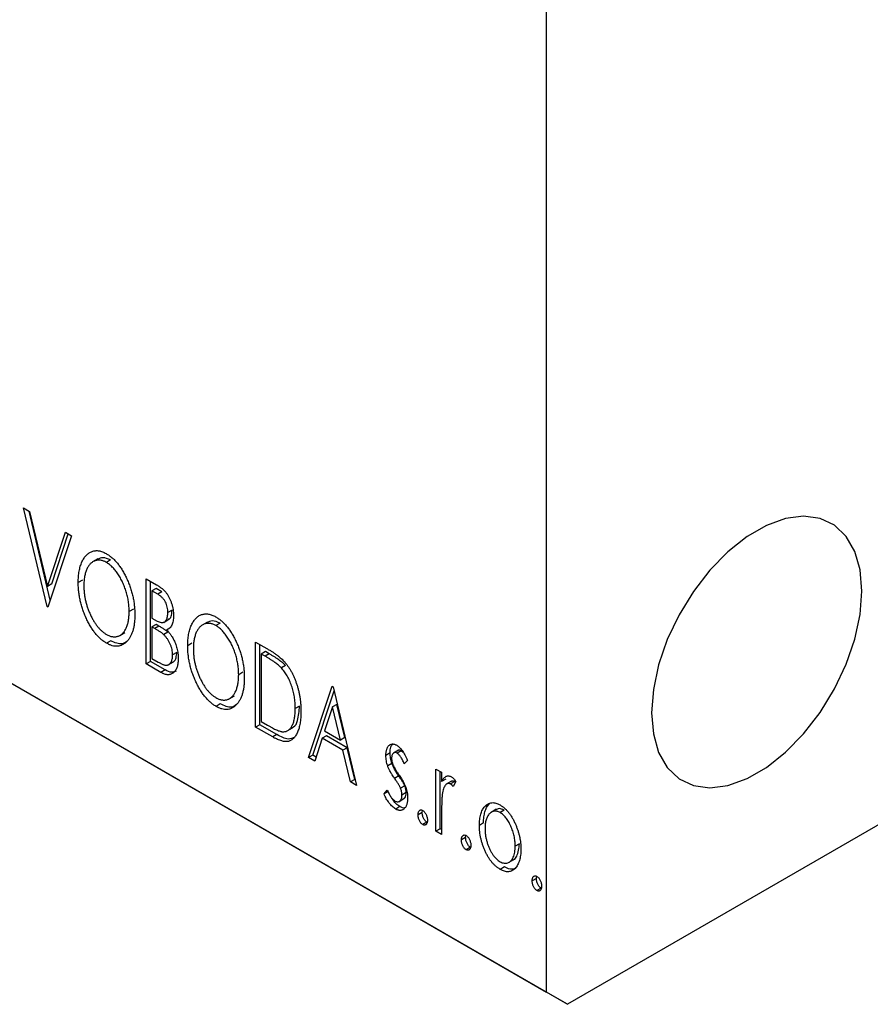
# Model space of a CAD drawing. Units: millimetres. Extents: x 15 to 459, y 5 to 292.
# Drawn here: x 102 to 131, y 37 to 70 of the extents above; entities that cross this region are included whole.
import ezdxf

# ---------------------------------------------------------------- set-up
doc = ezdxf.new("R2010")
doc.units = ezdxf.units.MM

msp = doc.modelspace()

# ---------------------------------------------------------------- linework, layer by layer
at = {"color": 7, "linetype": 'Continuous', "lineweight": 25}
for p, q in [((38.793, 84.19), (120.11, 37.258)), ((39.5, 83.781), (120.817, 36.85)), ((120.11, 37.258), (120.11, 80.54)), ((172.436, 66.641), (120.817, 36.85)), ((102.532, 53.528), (102.74, 53.408)), ((103.326, 50.212), (102.532, 53.528)), ((103.435, 50.428), (102.719, 53.42)), ((102.74, 53.408), (103.341, 50.893)), ((103.341, 50.893), (103.943, 52.714)), ((103.483, 50.974), (104.039, 52.658)), ((103.943, 52.714), (104.151, 52.594)), ((104.151, 52.594), (103.357, 50.194)), ((105.035, 51.816), (104.858, 51.714)), ((105.462, 51.78), (105.321, 51.699)), ((103.483, 50.974), (103.341, 50.893)), ((104.514, 51.106), (104.373, 51.024)), ((106.657, 51.147), (107.007, 50.945)), ((106.657, 48.289), (106.657, 51.147)), ((106.799, 48.371), (106.799, 51.066)), ((106.989, 50.826), (106.848, 50.744)), ((106.848, 50.744), (106.848, 49.828)), ((107.045, 50.63), (106.848, 50.744)), ((107.186, 50.712), (106.989, 50.826)), ((107.186, 50.712), (107.045, 50.63)), ((103.372, 50.239), (103.326, 50.212)), ((103.357, 50.194), (103.326, 50.212)), ((106.227, 50.131), (106.086, 50.049)), ((107.528, 50.094), (107.387, 50.013)), ((106.848, 49.828), (106.945, 49.772)), ((107.247, 49.685), (107.423, 49.787)), ((108.715, 49.692), (108.539, 49.59)), ((109.143, 49.656), (109.002, 49.574)), ((105.768, 49.24), (105.945, 49.342)), ((106.989, 49.617), (106.848, 49.535)), ((106.848, 49.535), (106.848, 48.472)), ((106.944, 49.479), (106.848, 49.535)), ((107.085, 49.561), (106.944, 49.479)), ((107.085, 49.561), (106.989, 49.617)), ((107.388, 49.353), (107.247, 49.271)), ((107.487, 49.515), (107.345, 49.434)), ((105.469, 49.065), (105.328, 48.983)), ((108.195, 48.981), (108.053, 48.9)), ((110.338, 49.023), (110.713, 48.807)), ((110.338, 46.165), (110.338, 49.023)), ((107.687, 48.669), (107.546, 48.588)), ((110.479, 46.246), (110.479, 48.941)), ((110.67, 48.702), (110.528, 48.62)), ((110.794, 48.63), (110.67, 48.702)), ((106.799, 48.371), (106.657, 48.289)), ((107.293, 48.085), (106.799, 48.371)), ((106.848, 48.472), (107.065, 48.347)), ((107.397, 48.253), (107.573, 48.355)), ((110.653, 48.548), (110.528, 48.62)), ((110.528, 48.62), (110.528, 46.348)), ((110.794, 48.63), (110.653, 48.548)), ((107.152, 48.003), (106.657, 48.289)), ((107.293, 48.085), (107.152, 48.003)), ((109.908, 48.007), (109.767, 47.925)), ((111.342, 48.233), (111.201, 48.152)), ((112.115, 45.139), (112.908, 47.54)), ((112.256, 45.221), (112.972, 47.387)), ((112.908, 47.54), (112.94, 47.521)), ((112.94, 47.521), (113.733, 44.205)), ((109.449, 47.116), (109.626, 47.218)), ((109.15, 46.941), (109.008, 46.859)), ((111.812, 46.871), (111.67, 46.789)), ((112.923, 46.842), (112.657, 46.035)), ((113.065, 46.923), (112.923, 46.842)), ((113.19, 45.728), (112.923, 46.842)), ((113.331, 45.81), (113.065, 46.923)), ((110.528, 46.348), (110.733, 46.23)), ((110.479, 46.246), (110.338, 46.165)), ((110.913, 45.833), (110.338, 46.165)), ((111.054, 45.915), (110.479, 46.246)), ((111.399, 46.038), (111.576, 46.14)), ((112.657, 46.035), (113.19, 45.728)), ((111.054, 45.915), (110.913, 45.833)), ((112.576, 45.789), (112.322, 45.02)), ((112.718, 45.871), (112.576, 45.789)), ((113.271, 45.388), (112.576, 45.789)), ((113.413, 45.469), (112.718, 45.871)), ((113.331, 45.81), (113.19, 45.728)), ((113.413, 45.469), (113.271, 45.388)), ((113.526, 44.325), (113.271, 45.388)), ((113.667, 44.407), (113.413, 45.469)), ((115.143, 45.391), (114.966, 45.289)), ((115.232, 45.372), (115.091, 45.291)), ((115.3, 45.315), (115.232, 45.372)), ((112.256, 45.221), (112.115, 45.139)), ((112.322, 45.02), (112.115, 45.139)), ((112.367, 45.157), (112.256, 45.221)), ((114.858, 45.297), (114.716, 45.215)), ((115.446, 45.045), (115.335, 44.93)), ((114.919, 44.94), (114.777, 44.858)), ((116.398, 44.756), (116.588, 44.646)), ((116.398, 42.667), (116.398, 44.756)), ((116.539, 42.749), (116.539, 44.674)), ((113.667, 44.407), (113.526, 44.325)), ((113.687, 44.395), (113.667, 44.407)), ((115.149, 44.522), (115.008, 44.44)), ((116.588, 44.646), (116.588, 44.339)), ((116.73, 44.42), (116.588, 44.339)), ((116.921, 44.347), (116.745, 44.245)), ((117.064, 44.336), (116.974, 44.167)), ((113.733, 44.205), (113.526, 44.325)), ((114.653, 43.921), (114.762, 44.051)), ((115.352, 44.189), (115.211, 44.108)), ((117.03, 44.335), (116.888, 44.253)), ((117.053, 44.315), (117.03, 44.335)), ((114.794, 44.002), (114.653, 43.921)), ((115.146, 43.658), (115.323, 43.76)), ((115.397, 43.964), (115.256, 43.882)), ((115.186, 43.493), (115.045, 43.412)), ((115.937, 43.298), (115.946, 43.366)), ((118.184, 43.579), (118.042, 43.498)), ((118.426, 43.402), (118.249, 43.3)), ((118.697, 43.372), (118.556, 43.291)), ((115.937, 43.298), (115.795, 43.217)), ((116.588, 43.259), (116.588, 42.557)), ((116.095, 42.969), (115.954, 42.887)), ((116.539, 42.749), (116.398, 42.667)), ((116.588, 42.721), (116.539, 42.749)), ((117.999, 42.945), (117.858, 42.863)), ((116.588, 42.557), (116.398, 42.667)), ((117.396, 42.456), (117.255, 42.374)), ((117.396, 42.456), (117.405, 42.523)), ((117.555, 42.126), (117.413, 42.045)), ((119.205, 42.247), (119.063, 42.166)), ((118.839, 41.61), (119.016, 41.712)), ((118.698, 41.467), (118.556, 41.385)), ((119.776, 41.082), (119.634, 41.001)), ((119.776, 41.082), (119.785, 41.15)), ((119.934, 40.753), (119.793, 40.671)), ((120.817, 36.85), (120.11, 37.258))]:
    msp.add_line(p, q, dxfattribs=at)
at = {"color": 7, "linetype": 'Continuous', "lineweight": 25, "flags": 128}
msp.add_lwpolyline([(130.717, 50.729), (130.657, 51.445), (130.478, 52.067), (130.187, 52.573), (129.794, 52.948), (129.312, 53.177), (128.757, 53.254), (128.149, 53.175), (127.508, 52.943), (126.855, 52.566), (126.214, 52.058), (125.605, 51.434), (125.051, 50.718), (124.569, 49.932), (124.175, 49.104), (123.885, 48.261), (123.706, 47.433), (123.646, 46.648), (123.706, 45.933), (123.885, 45.311), (124.175, 44.804), (124.569, 44.43), (125.051, 44.201), (125.605, 44.124), (126.214, 44.203), (126.855, 44.435), (127.508, 44.811), (128.149, 45.32), (128.757, 45.943), (129.312, 46.66), (129.794, 47.446), (130.187, 48.274), (130.478, 49.117), (130.657, 49.944), (130.717, 50.729)], dxfattribs=at)
at = {"color": 7, "linetype": 'Continuous', "lineweight": 25}
for points, knots in [([(104.373, 51.024), (104.373, 51.058), (104.374, 51.125), (104.38, 51.222), (104.39, 51.315), (104.404, 51.403), (104.421, 51.488), (104.443, 51.568), (104.468, 51.645), (104.498, 51.716), (104.53, 51.783), (104.567, 51.843), (104.605, 51.897), (104.646, 51.945), (104.691, 51.985), (104.738, 52.02), (104.788, 52.048), (104.841, 52.07), (104.896, 52.085), (104.952, 52.093), (105.009, 52.095), (105.068, 52.089), (105.127, 52.077), (105.188, 52.057), (105.25, 52.031), (105.292, 52.008), (105.313, 51.997)], [0, 0, 0, 0, 0.049492, 0.098251, 0.146384, 0.194002, 0.240888, 0.287551, 0.333966, 0.380168, 0.425721, 0.469857, 0.512716, 0.554193, 0.595005, 0.634988, 0.674496, 0.713541, 0.751902, 0.788852, 0.824908, 0.860424, 0.895148, 0.929882, 0.964948, 1, 1, 1, 1]), ([(105.313, 51.997), (105.346, 51.976), (105.412, 51.935), (105.51, 51.858), (105.602, 51.77), (105.692, 51.672), (105.776, 51.561), (105.856, 51.44), (105.931, 51.307), (106.002, 51.165), (106.066, 51.017), (106.123, 50.866), (106.17, 50.715), (106.209, 50.561), (106.24, 50.407), (106.261, 50.251), (106.274, 50.094), (106.276, 49.991), (106.276, 49.939)], [0, 0, 0, 0, 0.056131, 0.110545, 0.164491, 0.218586, 0.273798, 0.330703, 0.390429, 0.453626, 0.518469, 0.583082, 0.648579, 0.714923, 0.783008, 0.852756, 0.925156, 1, 1, 1, 1]), ([(105.321, 51.699), (105.305, 51.708), (105.271, 51.726), (105.222, 51.746), (105.174, 51.761), (105.126, 51.771), (105.079, 51.774), (105.032, 51.774), (104.986, 51.766), (104.942, 51.754), (104.898, 51.737), (104.857, 51.714), (104.819, 51.686), (104.782, 51.654), (104.749, 51.617), (104.717, 51.574), (104.689, 51.527), (104.654, 51.457), (104.617, 51.358), (104.586, 51.225), (104.567, 51.077), (104.564, 50.97), (104.563, 50.915)], [0, 0, 0, 0, 0.03454, 0.069048, 0.103375, 0.138192, 0.173903, 0.210488, 0.248023, 0.287023, 0.326706, 0.366485, 0.406812, 0.447616, 0.489067, 0.531328, 0.574858, 0.619502, 0.710322, 0.803659, 0.899813, 1, 1, 1, 1]), ([(105.462, 51.78), (105.372, 51.818), (105.203, 51.888), (105.079, 51.827), (105.02, 51.799)], [0, 0, 0, 0, 0.533707, 1, 1, 1, 1]), ([(106.086, 50.049), (106.086, 50.077), (106.085, 50.132), (106.08, 50.217), (106.073, 50.3), (106.062, 50.384), (106.047, 50.467), (106.03, 50.55), (106.01, 50.633), (105.987, 50.715), (105.96, 50.797), (105.932, 50.877), (105.9, 50.954), (105.867, 51.03), (105.83, 51.104), (105.791, 51.176), (105.75, 51.246), (105.706, 51.313), (105.661, 51.377), (105.614, 51.438), (105.567, 51.493), (105.519, 51.544), (105.471, 51.59), (105.421, 51.631), (105.372, 51.668), (105.338, 51.688), (105.321, 51.699)], [0, 0, 0, 0, 0.050197, 0.099466, 0.147511, 0.194852, 0.24129, 0.286885, 0.332088, 0.377015, 0.421156, 0.464197, 0.506282, 0.547566, 0.588214, 0.628632, 0.668531, 0.708592, 0.747983, 0.785918, 0.822915, 0.859045, 0.89462, 0.929721, 0.96467, 1, 1, 1, 1]), ([(105.328, 48.983), (105.295, 49.003), (105.23, 49.043), (105.134, 49.12), (105.043, 49.206), (104.955, 49.305), (104.872, 49.415), (104.793, 49.537), (104.718, 49.669), (104.647, 49.811), (104.583, 49.959), (104.527, 50.11), (104.479, 50.261), (104.441, 50.413), (104.409, 50.566), (104.389, 50.718), (104.375, 50.872), (104.374, 50.973), (104.373, 51.024)], [0, 0, 0, 0, 0.055606, 0.109544, 0.163174, 0.217197, 0.272517, 0.329979, 0.390531, 0.454216, 0.519739, 0.585029, 0.650959, 0.71738, 0.785169, 0.85455, 0.926043, 1, 1, 1, 1]), ([(104.563, 50.915), (104.564, 50.874), (104.565, 50.792), (104.576, 50.667), (104.593, 50.543), (104.617, 50.42), (104.648, 50.298), (104.687, 50.176), (104.732, 50.055), (104.784, 49.937), (104.84, 49.824), (104.9, 49.718), (104.963, 49.622), (105.029, 49.535), (105.097, 49.456), (105.17, 49.388), (105.244, 49.327), (105.295, 49.296), (105.321, 49.28)], [0, 0, 0, 0, 0.075364, 0.147921, 0.218039, 0.286465, 0.353628, 0.419663, 0.485069, 0.550645, 0.614366, 0.674536, 0.731509, 0.786259, 0.839755, 0.892579, 0.945856, 1, 1, 1, 1]), ([(107.007, 50.945), (107.024, 50.935), (107.058, 50.916), (107.106, 50.884), (107.151, 50.851), (107.194, 50.818), (107.233, 50.784), (107.269, 50.749), (107.302, 50.714), (107.342, 50.664), (107.387, 50.598), (107.437, 50.513), (107.478, 50.419), (107.513, 50.32), (107.542, 50.217), (107.563, 50.113), (107.575, 50.009), (107.577, 49.942), (107.577, 49.908)], [0, 0, 0, 0, 0.053906, 0.104305, 0.151807, 0.19714, 0.238869, 0.278692, 0.316527, 0.352266, 0.422227, 0.494054, 0.569963, 0.650628, 0.734938, 0.820163, 0.908697, 1, 1, 1, 1]), ([(107.387, 50.013), (107.386, 50.044), (107.385, 50.104), (107.369, 50.197), (107.343, 50.285), (107.313, 50.355), (107.284, 50.407), (107.258, 50.445), (107.23, 50.48), (107.199, 50.514), (107.165, 50.546), (107.127, 50.577), (107.087, 50.605), (107.059, 50.622), (107.045, 50.63)], [0, 0, 0, 0, 0.140797, 0.268575, 0.386016, 0.497893, 0.553112, 0.609337, 0.665722, 0.725527, 0.787264, 0.853788, 0.924485, 1, 1, 1, 1]), ([(105.321, 49.28), (105.338, 49.27), (105.373, 49.251), (105.424, 49.23), (105.474, 49.213), (105.523, 49.203), (105.571, 49.198), (105.618, 49.197), (105.664, 49.204), (105.709, 49.215), (105.752, 49.232), (105.793, 49.253), (105.831, 49.281), (105.868, 49.312), (105.901, 49.35), (105.932, 49.392), (105.96, 49.44), (105.996, 49.509), (106.032, 49.608), (106.064, 49.74), (106.082, 49.888), (106.085, 49.995), (106.086, 50.049)], [0, 0, 0, 0, 0.036214, 0.071652, 0.107277, 0.142702, 0.178733, 0.215262, 0.252561, 0.291103, 0.330244, 0.369735, 0.409519, 0.449995, 0.490909, 0.533111, 0.576115, 0.620697, 0.711715, 0.804666, 0.900297, 1, 1, 1, 1]), ([(106.945, 49.772), (106.972, 49.757), (107.024, 49.728), (107.096, 49.696), (107.155, 49.679), (107.205, 49.675), (107.246, 49.684), (107.282, 49.705), (107.313, 49.734), (107.339, 49.775), (107.36, 49.824), (107.375, 49.88), (107.385, 49.943), (107.386, 49.989), (107.387, 50.013)], [0, 0, 0, 0, 0.116889, 0.218398, 0.304414, 0.37771, 0.445617, 0.515359, 0.588246, 0.665563, 0.746226, 0.828862, 0.912464, 1, 1, 1, 1]), ([(107.398, 49.794), (107.413, 49.796), (107.473, 49.804), (107.514, 49.927), (107.524, 50.038), (107.528, 50.094)], [0, 0, 0, 0, 0.146581, 0.57292, 1, 1, 1, 1]), ([(108.053, 48.9), (108.054, 48.934), (108.054, 49.001), (108.061, 49.097), (108.07, 49.19), (108.084, 49.279), (108.101, 49.364), (108.124, 49.444), (108.148, 49.521), (108.179, 49.592), (108.211, 49.659), (108.247, 49.718), (108.286, 49.772), (108.327, 49.82), (108.372, 49.861), (108.419, 49.896), (108.469, 49.924), (108.522, 49.945), (108.576, 49.961), (108.633, 49.968), (108.69, 49.97), (108.749, 49.964), (108.808, 49.952), (108.869, 49.932), (108.931, 49.907), (108.972, 49.884), (108.993, 49.872)], [0, 0, 0, 0, 0.049492, 0.098251, 0.146384, 0.194002, 0.240888, 0.287551, 0.333966, 0.380168, 0.425721, 0.469857, 0.512716, 0.554193, 0.595005, 0.634988, 0.674496, 0.713541, 0.751902, 0.788852, 0.824908, 0.860424, 0.895148, 0.929882, 0.964948, 1, 1, 1, 1]), ([(106.276, 49.939), (106.276, 49.888), (106.274, 49.788), (106.261, 49.647), (106.24, 49.517), (106.209, 49.397), (106.17, 49.29), (106.123, 49.192), (106.067, 49.105), (106.002, 49.031), (105.932, 48.97), (105.857, 48.923), (105.779, 48.892), (105.696, 48.878), (105.609, 48.879), (105.519, 48.898), (105.424, 48.931), (105.36, 48.966), (105.328, 48.983)], [0, 0, 0, 0, 0.0748233, 0.1471867, 0.2171589, 0.285461, 0.3525416, 0.4183948, 0.4839564, 0.5494938, 0.6131851, 0.6731484, 0.7303836, 0.7852873, 0.8390007, 0.8919241, 0.9454104, 1, 1, 1, 1]), ([(107.577, 49.908), (107.577, 49.877), (107.576, 49.815), (107.564, 49.732), (107.546, 49.656), (107.52, 49.59), (107.487, 49.533), (107.447, 49.488), (107.4, 49.454), (107.364, 49.44), (107.345, 49.434)], [0, 0, 0, 0, 0.137208, 0.269039, 0.397397, 0.523035, 0.644905, 0.764502, 0.881589, 1, 1, 1, 1]), ([(109.002, 49.574), (108.985, 49.584), (108.952, 49.602), (108.903, 49.622), (108.854, 49.637), (108.807, 49.647), (108.76, 49.65), (108.713, 49.649), (108.667, 49.642), (108.622, 49.63), (108.579, 49.613), (108.538, 49.59), (108.499, 49.562), (108.463, 49.53), (108.429, 49.492), (108.398, 49.45), (108.369, 49.402), (108.334, 49.332), (108.297, 49.234), (108.267, 49.101), (108.247, 48.953), (108.245, 48.846), (108.244, 48.791)], [0, 0, 0, 0, 0.03454, 0.069048, 0.103375, 0.138192, 0.173903, 0.210488, 0.248023, 0.287023, 0.326706, 0.366485, 0.406812, 0.447616, 0.489067, 0.531328, 0.574858, 0.619502, 0.710322, 0.803659, 0.899813, 1, 1, 1, 1]), ([(109.143, 49.656), (109.053, 49.694), (108.884, 49.764), (108.759, 49.703), (108.701, 49.675)], [0, 0, 0, 0, 0.533707, 1, 1, 1, 1]), ([(108.993, 49.872), (109.027, 49.852), (109.093, 49.811), (109.19, 49.734), (109.283, 49.646), (109.372, 49.547), (109.456, 49.437), (109.536, 49.315), (109.612, 49.183), (109.682, 49.041), (109.747, 48.893), (109.803, 48.742), (109.851, 48.59), (109.89, 48.437), (109.92, 48.283), (109.941, 48.127), (109.954, 47.97), (109.956, 47.867), (109.957, 47.815)], [0, 0, 0, 0, 0.0561311, 0.1105447, 0.1644907, 0.2185862, 0.2737983, 0.3307026, 0.3904289, 0.4536263, 0.5184695, 0.583082, 0.6485794, 0.7149233, 0.7830084, 0.8527563, 0.9251557, 1, 1, 1, 1]), ([(107.247, 49.271), (107.239, 49.278), (107.222, 49.294), (107.194, 49.317), (107.162, 49.341), (107.126, 49.366), (107.086, 49.393), (107.042, 49.42), (106.994, 49.45), (106.961, 49.469), (106.944, 49.479)], [0, 0, 0, 0, 0.081178, 0.174161, 0.279329, 0.398558, 0.528939, 0.673581, 0.829519, 1, 1, 1, 1]), ([(107.388, 49.353), (107.38, 49.36), (107.363, 49.376), (107.335, 49.398), (107.303, 49.423), (107.267, 49.447), (107.227, 49.475), (107.184, 49.502), (107.136, 49.532), (107.102, 49.551), (107.085, 49.561)], [0, 0, 0, 0, 0.081178, 0.174161, 0.279329, 0.398558, 0.528939, 0.673581, 0.829519, 1, 1, 1, 1]), ([(107.345, 49.434), (107.369, 49.408), (107.413, 49.358), (107.473, 49.281), (107.526, 49.205), (107.57, 49.129), (107.607, 49.053), (107.641, 48.976), (107.669, 48.895), (107.693, 48.812), (107.712, 48.729), (107.726, 48.644), (107.734, 48.56), (107.735, 48.505), (107.736, 48.478)], [0, 0, 0, 0, 0.096823, 0.185569, 0.268164, 0.344708, 0.419463, 0.494956, 0.573874, 0.654742, 0.738468, 0.822898, 0.910446, 1, 1, 1, 1]), ([(109.767, 47.925), (109.766, 47.953), (109.766, 48.008), (109.761, 48.092), (109.753, 48.176), (109.743, 48.259), (109.728, 48.343), (109.711, 48.426), (109.69, 48.509), (109.667, 48.591), (109.641, 48.673), (109.612, 48.752), (109.581, 48.83), (109.547, 48.906), (109.511, 48.98), (109.472, 49.051), (109.43, 49.121), (109.386, 49.189), (109.341, 49.253), (109.295, 49.313), (109.248, 49.369), (109.2, 49.42), (109.151, 49.466), (109.102, 49.507), (109.052, 49.544), (109.019, 49.564), (109.002, 49.574)], [0, 0, 0, 0, 0.050197, 0.099466, 0.147511, 0.194852, 0.24129, 0.286885, 0.332088, 0.377015, 0.421156, 0.464197, 0.506282, 0.547566, 0.588214, 0.628632, 0.668531, 0.708592, 0.747983, 0.785918, 0.822915, 0.859045, 0.89462, 0.929721, 0.96467, 1, 1, 1, 1]), ([(106.009, 49.044), (105.957, 49.008), (105.816, 48.912), (105.603, 49.005), (105.469, 49.065)], [0, 0, 0, 0, 0.366411, 1, 1, 1, 1]), ([(107.546, 48.588), (107.545, 48.618), (107.543, 48.677), (107.528, 48.771), (107.502, 48.864), (107.467, 48.955), (107.424, 49.044), (107.372, 49.128), (107.313, 49.205), (107.269, 49.249), (107.247, 49.271)], [0, 0, 0, 0, 0.135342, 0.264389, 0.389334, 0.513373, 0.636014, 0.755586, 0.87572, 1, 1, 1, 1]), ([(107.549, 48.361), (107.562, 48.362), (107.623, 48.37), (107.67, 48.492), (107.681, 48.61), (107.687, 48.669)], [0, 0, 0, 0, 0.12284, 0.561294, 1, 1, 1, 1]), ([(109.008, 46.859), (108.975, 46.879), (108.91, 46.919), (108.815, 46.996), (108.724, 47.082), (108.636, 47.181), (108.553, 47.291), (108.474, 47.412), (108.398, 47.545), (108.328, 47.687), (108.264, 47.835), (108.207, 47.985), (108.16, 48.137), (108.121, 48.289), (108.09, 48.441), (108.069, 48.594), (108.056, 48.748), (108.054, 48.849), (108.053, 48.9)], [0, 0, 0, 0, 0.055606, 0.109544, 0.163174, 0.217197, 0.272517, 0.329979, 0.390531, 0.454216, 0.519739, 0.585029, 0.650959, 0.71738, 0.785169, 0.85455, 0.926043, 1, 1, 1, 1]), ([(108.244, 48.791), (108.244, 48.749), (108.246, 48.668), (108.256, 48.543), (108.273, 48.419), (108.298, 48.296), (108.329, 48.173), (108.367, 48.052), (108.413, 47.931), (108.464, 47.813), (108.521, 47.699), (108.581, 47.594), (108.643, 47.497), (108.709, 47.41), (108.778, 47.332), (108.85, 47.263), (108.925, 47.203), (108.976, 47.171), (109.002, 47.156)], [0, 0, 0, 0, 0.075364, 0.147921, 0.218039, 0.286465, 0.353628, 0.419663, 0.485069, 0.550645, 0.614366, 0.674536, 0.731509, 0.786259, 0.839755, 0.892579, 0.945856, 1, 1, 1, 1]), ([(110.713, 48.807), (110.745, 48.787), (110.808, 48.75), (110.899, 48.693), (110.983, 48.637), (111.061, 48.581), (111.131, 48.527), (111.194, 48.472), (111.251, 48.419), (111.285, 48.381), (111.302, 48.364)], [0, 0, 0, 0, 0.163606, 0.314944, 0.455873, 0.584995, 0.70412, 0.812127, 0.91115, 1, 1, 1, 1]), ([(107.065, 48.347), (107.081, 48.338), (107.111, 48.321), (107.154, 48.298), (107.194, 48.28), (107.231, 48.266), (107.265, 48.254), (107.295, 48.246), (107.323, 48.242), (107.355, 48.242), (107.391, 48.25), (107.43, 48.271), (107.464, 48.303), (107.492, 48.345), (107.516, 48.395), (107.534, 48.452), (107.543, 48.517), (107.545, 48.564), (107.546, 48.588)], [0, 0, 0, 0, 0.061868, 0.119176, 0.172734, 0.222064, 0.267747, 0.310229, 0.348968, 0.384281, 0.452908, 0.52318, 0.596359, 0.674467, 0.755253, 0.835612, 0.916962, 1, 1, 1, 1]), ([(107.736, 48.478), (107.735, 48.45), (107.735, 48.396), (107.727, 48.32), (107.715, 48.25), (107.697, 48.186), (107.675, 48.129), (107.648, 48.077), (107.615, 48.031), (107.578, 47.992), (107.537, 47.961), (107.492, 47.939), (107.444, 47.926), (107.392, 47.922), (107.337, 47.928), (107.278, 47.944), (107.216, 47.968), (107.174, 47.991), (107.152, 48.003)], [0, 0, 0, 0, 0.070816, 0.13907, 0.205148, 0.269475, 0.332965, 0.396075, 0.458429, 0.521375, 0.582893, 0.642927, 0.700913, 0.758215, 0.816277, 0.875544, 0.93643, 1, 1, 1, 1]), ([(111.201, 48.152), (111.186, 48.167), (111.154, 48.199), (111.102, 48.244), (111.044, 48.292), (110.979, 48.341), (110.907, 48.391), (110.828, 48.442), (110.743, 48.496), (110.684, 48.53), (110.653, 48.548)], [0, 0, 0, 0, 0.086446, 0.182631, 0.289294, 0.408523, 0.538706, 0.68015, 0.833883, 1, 1, 1, 1]), ([(111.342, 48.233), (111.327, 48.248), (111.296, 48.281), (111.244, 48.326), (111.185, 48.374), (111.12, 48.422), (111.048, 48.472), (110.97, 48.524), (110.884, 48.577), (110.825, 48.612), (110.794, 48.63)], [0, 0, 0, 0, 0.086446, 0.182631, 0.289294, 0.408523, 0.538706, 0.68015, 0.833883, 1, 1, 1, 1]), ([(111.302, 48.364), (111.323, 48.339), (111.366, 48.288), (111.427, 48.207), (111.483, 48.12), (111.537, 48.03), (111.586, 47.934), (111.633, 47.834), (111.675, 47.729), (111.714, 47.62), (111.748, 47.509), (111.779, 47.395), (111.804, 47.279), (111.825, 47.162), (111.841, 47.043), (111.852, 46.923), (111.859, 46.8), (111.86, 46.72), (111.861, 46.679)], [0, 0, 0, 0, 0.052745, 0.105542, 0.158585, 0.212383, 0.267874, 0.324627, 0.383865, 0.44514, 0.508436, 0.572875, 0.638941, 0.706634, 0.776517, 0.848742, 0.923184, 1, 1, 1, 1]), ([(107.667, 48.047), (107.618, 48.026), (107.512, 47.978), (107.37, 48.048), (107.293, 48.085)], [0, 0, 0, 0, 0.459674, 1, 1, 1, 1]), ([(111.67, 46.789), (111.67, 46.823), (111.669, 46.889), (111.663, 46.989), (111.654, 47.087), (111.641, 47.183), (111.623, 47.279), (111.601, 47.373), (111.577, 47.465), (111.547, 47.556), (111.515, 47.643), (111.48, 47.728), (111.441, 47.808), (111.399, 47.885), (111.354, 47.958), (111.306, 48.027), (111.255, 48.092), (111.219, 48.132), (111.201, 48.152)], [0, 0, 0, 0, 0.077639, 0.152342, 0.224247, 0.29403, 0.362018, 0.427824, 0.492092, 0.555008, 0.61614, 0.674582, 0.731183, 0.786438, 0.840142, 0.893722, 0.946435, 1, 1, 1, 1]), ([(109.002, 47.156), (109.019, 47.146), (109.053, 47.127), (109.104, 47.105), (109.154, 47.089), (109.203, 47.079), (109.251, 47.073), (109.299, 47.073), (109.344, 47.08), (109.39, 47.09), (109.432, 47.108), (109.474, 47.129), (109.512, 47.157), (109.548, 47.188), (109.581, 47.226), (109.613, 47.267), (109.641, 47.315), (109.676, 47.385), (109.712, 47.484), (109.744, 47.616), (109.763, 47.764), (109.765, 47.871), (109.767, 47.925)], [0, 0, 0, 0, 0.036214, 0.071652, 0.107277, 0.142702, 0.178733, 0.215262, 0.252561, 0.291103, 0.330244, 0.369735, 0.409519, 0.449995, 0.490909, 0.533111, 0.576115, 0.620697, 0.711715, 0.804666, 0.900297, 1, 1, 1, 1]), ([(109.957, 47.815), (109.956, 47.764), (109.954, 47.664), (109.941, 47.523), (109.92, 47.393), (109.89, 47.273), (109.851, 47.165), (109.803, 47.067), (109.747, 46.981), (109.683, 46.907), (109.613, 46.845), (109.538, 46.799), (109.46, 46.768), (109.377, 46.754), (109.29, 46.755), (109.199, 46.774), (109.105, 46.807), (109.041, 46.841), (109.008, 46.859)], [0, 0, 0, 0, 0.074823, 0.147187, 0.217159, 0.285461, 0.352542, 0.418395, 0.483956, 0.549494, 0.613185, 0.673148, 0.730384, 0.785287, 0.839001, 0.891924, 0.94541, 1, 1, 1, 1]), ([(109.69, 46.919), (109.638, 46.884), (109.496, 46.788), (109.284, 46.881), (109.15, 46.941)], [0, 0, 0, 0, 0.366411, 1, 1, 1, 1]), ([(111.861, 46.679), (111.86, 46.644), (111.86, 46.575), (111.854, 46.475), (111.845, 46.381), (111.832, 46.292), (111.815, 46.209), (111.796, 46.13), (111.772, 46.058), (111.744, 45.991), (111.714, 45.929), (111.681, 45.875), (111.646, 45.827), (111.609, 45.785), (111.57, 45.749), (111.529, 45.721), (111.485, 45.699), (111.439, 45.684), (111.389, 45.675), (111.335, 45.675), (111.276, 45.683), (111.212, 45.698), (111.144, 45.72), (111.071, 45.75), (110.994, 45.787), (110.94, 45.817), (110.913, 45.833)], [0, 0, 0, 0, 0.052613, 0.103603, 0.153057, 0.201393, 0.248457, 0.294522, 0.339573, 0.383768, 0.426667, 0.467614, 0.507258, 0.544717, 0.581175, 0.616387, 0.650586, 0.683979, 0.717497, 0.75221, 0.78822, 0.826183, 0.866059, 0.908279, 0.952788, 1, 1, 1, 1]), ([(111.242, 46.009), (111.258, 46.009), (111.291, 46.008), (111.337, 46.015), (111.38, 46.029), (111.422, 46.049), (111.459, 46.077), (111.494, 46.111), (111.527, 46.151), (111.557, 46.199), (111.583, 46.253), (111.607, 46.312), (111.627, 46.377), (111.642, 46.449), (111.655, 46.525), (111.664, 46.608), (111.669, 46.696), (111.67, 46.758), (111.67, 46.789)], [0, 0, 0, 0, 0.052275, 0.1043531, 0.1568199, 0.2099431, 0.2644756, 0.3208283, 0.3789539, 0.4397451, 0.5027036, 0.5670472, 0.6330382, 0.7012745, 0.7722055, 0.8454046, 0.9211024, 1, 1, 1, 1]), ([(111.549, 46.147), (111.57, 46.153), (111.67, 46.18), (111.779, 46.431), (111.799, 46.704), (111.812, 46.871)], [0, 0, 0, 0, 0.093737, 0.446165, 1, 1, 1, 1]), ([(110.733, 46.23), (110.762, 46.213), (110.819, 46.181), (110.9, 46.137), (110.974, 46.1), (111.041, 46.069), (111.102, 46.045), (111.155, 46.026), (111.201, 46.013), (111.229, 46.01), (111.242, 46.009)], [0, 0, 0, 0, 0.171063, 0.3287671, 0.4722733, 0.6036555, 0.7212121, 0.8259972, 0.918794, 1, 1, 1, 1]), ([(111.656, 45.829), (111.585, 45.794), (111.418, 45.713), (111.187, 45.841), (111.054, 45.915)], [0, 0, 0, 0, 0.423928, 1, 1, 1, 1]), ([(114.716, 45.215), (114.717, 45.234), (114.717, 45.272), (114.722, 45.324), (114.73, 45.372), (114.741, 45.416), (114.756, 45.456), (114.773, 45.491), (114.794, 45.522), (114.818, 45.548), (114.845, 45.569), (114.873, 45.585), (114.903, 45.595), (114.935, 45.599), (114.969, 45.597), (115.004, 45.588), (115.041, 45.575), (115.066, 45.561), (115.079, 45.554)], [0, 0, 0, 0, 0.075326, 0.147279, 0.216892, 0.284697, 0.350239, 0.414653, 0.478733, 0.542431, 0.604855, 0.663903, 0.72072, 0.776591, 0.831316, 0.886511, 0.942521, 1, 1, 1, 1]), ([(114.858, 45.297), (114.86, 45.368), (114.864, 45.491), (114.92, 45.565), (114.944, 45.596)], [0, 0, 0, 0, 0.582935, 1, 1, 1, 1]), ([(115.079, 45.554), (115.094, 45.544), (115.125, 45.524), (115.171, 45.483), (115.218, 45.433), (115.264, 45.373), (115.31, 45.304), (115.356, 45.226), (115.402, 45.139), (115.431, 45.077), (115.446, 45.045)], [0, 0, 0, 0, 0.09846, 0.199834, 0.308198, 0.423589, 0.549645, 0.686891, 0.83644, 1, 1, 1, 1]), ([(115.232, 45.372), (115.199, 45.386), (115.157, 45.404), (115.133, 45.381), (115.128, 45.376)], [0, 0, 0, 0, 0.7891524, 1, 1, 1, 1]), ([(114.777, 44.858), (114.768, 44.888), (114.748, 44.947), (114.731, 45.037), (114.719, 45.127), (114.717, 45.185), (114.716, 45.215)], [0, 0, 0, 0, 0.237852, 0.482888, 0.73422, 1, 1, 1, 1]), ([(114.919, 44.94), (114.909, 44.969), (114.89, 45.029), (114.872, 45.118), (114.86, 45.209), (114.859, 45.267), (114.858, 45.297)], [0, 0, 0, 0, 0.237852, 0.482888, 0.73422, 1, 1, 1, 1]), ([(115.091, 45.291), (115.078, 45.297), (115.054, 45.309), (115.019, 45.312), (114.987, 45.303), (114.96, 45.281), (114.936, 45.252), (114.919, 45.214), (114.909, 45.168), (114.907, 45.133), (114.907, 45.116)], [0, 0, 0, 0, 0.109864, 0.218244, 0.333209, 0.460621, 0.594346, 0.725173, 0.859611, 1, 1, 1, 1]), ([(114.907, 45.116), (114.907, 45.099), (114.909, 45.065), (114.917, 45.012), (114.932, 44.956), (114.945, 44.919), (114.952, 44.9)], [0, 0, 0, 0, 0.248189, 0.492101, 0.742501, 1, 1, 1, 1]), ([(115.335, 44.93), (115.324, 44.953), (115.305, 44.997), (115.274, 45.06), (115.243, 45.116), (115.213, 45.165), (115.182, 45.207), (115.152, 45.242), (115.121, 45.271), (115.101, 45.284), (115.091, 45.291)], [0, 0, 0, 0, 0.169481, 0.323195, 0.462894, 0.589734, 0.703989, 0.808859, 0.906976, 1, 1, 1, 1]), ([(115.008, 44.44), (114.982, 44.479), (114.932, 44.552), (114.867, 44.661), (114.814, 44.762), (114.789, 44.827), (114.777, 44.858)], [0, 0, 0, 0, 0.293061, 0.555606, 0.790276, 1, 1, 1, 1]), ([(115.149, 44.522), (115.123, 44.56), (115.073, 44.634), (115.008, 44.743), (114.956, 44.844), (114.931, 44.909), (114.919, 44.94)], [0, 0, 0, 0, 0.293061, 0.555606, 0.790276, 1, 1, 1, 1]), ([(114.952, 44.9), (114.962, 44.878), (114.982, 44.83), (115.025, 44.755), (115.079, 44.668), (115.12, 44.607), (115.143, 44.575)], [0, 0, 0, 0, 0.187339, 0.416463, 0.685038, 1, 1, 1, 1]), ([(115.211, 44.108), (115.206, 44.117), (115.197, 44.138), (115.181, 44.171), (115.161, 44.208), (115.137, 44.248), (115.11, 44.291), (115.079, 44.338), (115.045, 44.388), (115.02, 44.422), (115.008, 44.44)], [0, 0, 0, 0, 0.082421, 0.176633, 0.284291, 0.402014, 0.532688, 0.675266, 0.831012, 1, 1, 1, 1]), ([(115.143, 44.575), (115.17, 44.534), (115.223, 44.458), (115.29, 44.345), (115.345, 44.241), (115.371, 44.174), (115.384, 44.142)], [0, 0, 0, 0, 0.296092, 0.559535, 0.792927, 1, 1, 1, 1]), ([(115.352, 44.189), (115.348, 44.199), (115.339, 44.22), (115.322, 44.253), (115.302, 44.29), (115.279, 44.33), (115.251, 44.373), (115.22, 44.419), (115.186, 44.469), (115.162, 44.504), (115.149, 44.522)], [0, 0, 0, 0, 0.082421, 0.176633, 0.284291, 0.402014, 0.532688, 0.675266, 0.831012, 1, 1, 1, 1]), ([(116.588, 44.339), (116.601, 44.36), (116.624, 44.4), (116.662, 44.451), (116.703, 44.487), (116.744, 44.512), (116.787, 44.523), (116.83, 44.524), (116.874, 44.514), (116.905, 44.499), (116.92, 44.492)], [0, 0, 0, 0, 0.176097, 0.332515, 0.470826, 0.593232, 0.704284, 0.807672, 0.904528, 1, 1, 1, 1]), ([(117.03, 44.335), (116.998, 44.346), (116.949, 44.363), (116.917, 44.34), (116.906, 44.332)], [0, 0, 0, 0, 0.657171, 1, 1, 1, 1]), ([(116.92, 44.492), (116.931, 44.484), (116.955, 44.468), (116.991, 44.433), (117.028, 44.389), (117.052, 44.355), (117.064, 44.336)], [0, 0, 0, 0, 0.21484, 0.448616, 0.707332, 1, 1, 1, 1]), ([(114.762, 44.051), (114.772, 44.028), (114.791, 43.983), (114.823, 43.921), (114.855, 43.864), (114.888, 43.814), (114.92, 43.77), (114.954, 43.733), (114.989, 43.703), (115.012, 43.688), (115.023, 43.68)], [0, 0, 0, 0, 0.160812, 0.309275, 0.444551, 0.57003, 0.685142, 0.79316, 0.898087, 1, 1, 1, 1]), ([(115.256, 43.882), (115.255, 43.901), (115.254, 43.937), (115.245, 43.994), (115.232, 44.051), (115.218, 44.089), (115.211, 44.108)], [0, 0, 0, 0, 0.2616, 0.513312, 0.756648, 1, 1, 1, 1]), ([(115.397, 43.964), (115.397, 43.982), (115.395, 44.019), (115.387, 44.076), (115.373, 44.133), (115.359, 44.17), (115.352, 44.189)], [0, 0, 0, 0, 0.2616, 0.513312, 0.756648, 1, 1, 1, 1]), ([(115.384, 44.142), (115.393, 44.112), (115.413, 44.052), (115.432, 43.962), (115.444, 43.871), (115.445, 43.813), (115.446, 43.783)], [0, 0, 0, 0, 0.240551, 0.485363, 0.737196, 1, 1, 1, 1]), ([(116.888, 44.253), (116.875, 44.259), (116.847, 44.273), (116.806, 44.273), (116.767, 44.26), (116.73, 44.233), (116.694, 44.19), (116.664, 44.129), (116.637, 44.052), (116.625, 43.991), (116.618, 43.959)], [0, 0, 0, 0, 0.080053, 0.164928, 0.261135, 0.371881, 0.499057, 0.644292, 0.811237, 1, 1, 1, 1]), ([(116.974, 44.167), (116.966, 44.177), (116.95, 44.196), (116.928, 44.221), (116.908, 44.24), (116.894, 44.249), (116.888, 44.253)], [0, 0, 0, 0, 0.303369, 0.570309, 0.799949, 1, 1, 1, 1]), ([(115.045, 43.412), (115.026, 43.423), (114.988, 43.447), (114.932, 43.494), (114.877, 43.55), (114.824, 43.613), (114.775, 43.683), (114.729, 43.758), (114.688, 43.838), (114.665, 43.893), (114.653, 43.921)], [0, 0, 0, 0, 0.117335, 0.235158, 0.354727, 0.479202, 0.605719, 0.734322, 0.864733, 1, 1, 1, 1]), ([(115.186, 43.493), (115.141, 43.525), (115.052, 43.589), (114.953, 43.7), (114.915, 43.774), (114.906, 43.792)], [0, 0, 0, 0, 0.4308707, 0.8622241, 1, 1, 1, 1]), ([(115.023, 43.68), (115.039, 43.673), (115.07, 43.657), (115.114, 43.652), (115.155, 43.66), (115.189, 43.684), (115.219, 43.719), (115.24, 43.764), (115.253, 43.819), (115.255, 43.861), (115.256, 43.882)], [0, 0, 0, 0, 0.1139, 0.225884, 0.341049, 0.467919, 0.5991, 0.730104, 0.861175, 1, 1, 1, 1]), ([(115.446, 43.783), (115.446, 43.763), (115.445, 43.723), (115.44, 43.666), (115.43, 43.614), (115.418, 43.566), (115.402, 43.524), (115.383, 43.484), (115.358, 43.451), (115.332, 43.421), (115.302, 43.397), (115.271, 43.379), (115.238, 43.369), (115.203, 43.364), (115.166, 43.365), (115.127, 43.374), (115.086, 43.389), (115.059, 43.404), (115.045, 43.412)], [0, 0, 0, 0, 0.073186, 0.143938, 0.212868, 0.279391, 0.345579, 0.410142, 0.475071, 0.539872, 0.60334, 0.663197, 0.72063, 0.776262, 0.83141, 0.886675, 0.94234, 1, 1, 1, 1]), ([(115.301, 43.757), (115.319, 43.766), (115.381, 43.799), (115.391, 43.896), (115.397, 43.964)], [0, 0, 0, 0, 0.291064, 1, 1, 1, 1]), ([(116.618, 43.959), (116.616, 43.944), (116.61, 43.91), (116.605, 43.852), (116.599, 43.782), (116.596, 43.7), (116.592, 43.607), (116.59, 43.502), (116.589, 43.385), (116.588, 43.302), (116.588, 43.259)], [0, 0, 0, 0, 0.070231, 0.156046, 0.257644, 0.374977, 0.507398, 0.655675, 0.819875, 1, 1, 1, 1]), ([(115.343, 43.447), (115.342, 43.447), (115.301, 43.43), (115.243, 43.462), (115.186, 43.493)], [0, 0, 0, 0, 0.014545, 1, 1, 1, 1]), ([(115.795, 43.217), (115.796, 43.232), (115.797, 43.263), (115.805, 43.303), (115.82, 43.335), (115.84, 43.36), (115.864, 43.377), (115.892, 43.383), (115.922, 43.379), (115.943, 43.368), (115.954, 43.363)], [0, 0, 0, 0, 0.144862, 0.280503, 0.410839, 0.541582, 0.665744, 0.780738, 0.889053, 1, 1, 1, 1]), ([(115.954, 43.363), (115.964, 43.356), (115.986, 43.342), (116.016, 43.311), (116.043, 43.273), (116.067, 43.229), (116.087, 43.181), (116.102, 43.131), (116.111, 43.082), (116.112, 43.05), (116.112, 43.034)], [0, 0, 0, 0, 0.111029, 0.219425, 0.333092, 0.457346, 0.588187, 0.719288, 0.855031, 1, 1, 1, 1]), ([(117.858, 42.863), (117.858, 42.898), (117.859, 42.966), (117.868, 43.063), (117.882, 43.153), (117.902, 43.236), (117.929, 43.312), (117.961, 43.381), (117.998, 43.444), (118.028, 43.48), (118.042, 43.498)], [0, 0, 0, 0, 0.133913, 0.26469, 0.39154, 0.515886, 0.637771, 0.759066, 0.879448, 1, 1, 1, 1]), ([(117.999, 42.945), (118, 42.98), (118.001, 43.048), (118.009, 43.145), (118.024, 43.235), (118.044, 43.318), (118.07, 43.394), (118.102, 43.463), (118.14, 43.525), (118.169, 43.561), (118.184, 43.579)], [0, 0, 0, 0, 0.133913, 0.26469, 0.39154, 0.515886, 0.637771, 0.759066, 0.879448, 1, 1, 1, 1]), ([(118.042, 43.498), (118.059, 43.515), (118.092, 43.55), (118.149, 43.587), (118.208, 43.613), (118.271, 43.626), (118.338, 43.626), (118.408, 43.612), (118.481, 43.588), (118.531, 43.561), (118.556, 43.547)], [0, 0, 0, 0, 0.141557, 0.2744, 0.400652, 0.522069, 0.64068, 0.758653, 0.877564, 1, 1, 1, 1]), ([(118.697, 43.372), (118.635, 43.399), (118.526, 43.447), (118.447, 43.404), (118.412, 43.385)], [0, 0, 0, 0, 0.559593, 1, 1, 1, 1]), ([(118.556, 43.547), (118.581, 43.532), (118.631, 43.501), (118.704, 43.441), (118.774, 43.374), (118.841, 43.299), (118.903, 43.213), (118.963, 43.119), (119.019, 43.016), (119.052, 42.944), (119.069, 42.907)], [0, 0, 0, 0, 0.1227884, 0.2420419, 0.359596, 0.4781938, 0.5992979, 0.7259942, 0.8586764, 1, 1, 1, 1]), ([(115.954, 42.887), (115.943, 42.894), (115.922, 42.908), (115.892, 42.94), (115.864, 42.978), (115.84, 43.022), (115.82, 43.07), (115.805, 43.12), (115.797, 43.169), (115.796, 43.201), (115.795, 43.217)], [0, 0, 0, 0, 0.111099, 0.220176, 0.335327, 0.459659, 0.592035, 0.722549, 0.858376, 1, 1, 1, 1]), ([(116.095, 42.969), (116.085, 42.976), (116.063, 42.99), (116.033, 43.021), (116.005, 43.059), (115.981, 43.104), (115.962, 43.152), (115.947, 43.202), (115.938, 43.251), (115.937, 43.282), (115.937, 43.298)], [0, 0, 0, 0, 0.111099, 0.220176, 0.335327, 0.459659, 0.592035, 0.722549, 0.858376, 1, 1, 1, 1]), ([(116.112, 43.034), (116.112, 43.018), (116.111, 42.988), (116.102, 42.948), (116.087, 42.917), (116.067, 42.891), (116.043, 42.875), (116.016, 42.868), (115.986, 42.871), (115.964, 42.882), (115.954, 42.887)], [0, 0, 0, 0, 0.141729, 0.277658, 0.408938, 0.541413, 0.665837, 0.77966, 0.888818, 1, 1, 1, 1]), ([(118.556, 43.291), (118.539, 43.3), (118.505, 43.318), (118.455, 43.335), (118.407, 43.343), (118.361, 43.343), (118.317, 43.334), (118.275, 43.316), (118.234, 43.29), (118.197, 43.254), (118.162, 43.213), (118.131, 43.164), (118.105, 43.111), (118.085, 43.05), (118.068, 42.985), (118.057, 42.912), (118.049, 42.835), (118.048, 42.78), (118.048, 42.752)], [0, 0, 0, 0, 0.052638, 0.104634, 0.155911, 0.208356, 0.263083, 0.320211, 0.380447, 0.444798, 0.511124, 0.577497, 0.644179, 0.711414, 0.780914, 0.851744, 0.924496, 1, 1, 1, 1]), ([(119.063, 42.166), (119.063, 42.194), (119.062, 42.25), (119.055, 42.336), (119.043, 42.422), (119.027, 42.507), (119.006, 42.591), (118.98, 42.675), (118.949, 42.758), (118.914, 42.841), (118.876, 42.919), (118.836, 42.992), (118.794, 43.059), (118.75, 43.119), (118.704, 43.172), (118.656, 43.219), (118.606, 43.259), (118.573, 43.28), (118.556, 43.291)], [0, 0, 0, 0, 0.0755319, 0.1483115, 0.2192538, 0.2886537, 0.3559139, 0.4226206, 0.4892591, 0.55561, 0.6202971, 0.6805554, 0.7373188, 0.7920666, 0.8445308, 0.8958267, 0.9473427, 1, 1, 1, 1]), ([(118.556, 41.385), (118.531, 41.401), (118.482, 41.431), (118.409, 41.488), (118.34, 41.553), (118.275, 41.627), (118.213, 41.708), (118.156, 41.797), (118.101, 41.894), (118.051, 41.998), (118.007, 42.106), (117.966, 42.215), (117.933, 42.324), (117.906, 42.432), (117.883, 42.541), (117.869, 42.649), (117.859, 42.758), (117.858, 42.828), (117.858, 42.863)], [0, 0, 0, 0, 0.0584536, 0.1146277, 0.1702322, 0.2255231, 0.2819655, 0.3400142, 0.4005632, 0.4646027, 0.530202, 0.5951249, 0.660454, 0.7257674, 0.7924362, 0.8598405, 0.9289429, 1, 1, 1, 1]), ([(118.048, 42.752), (118.049, 42.715), (118.051, 42.642), (118.063, 42.528), (118.085, 42.413), (118.114, 42.299), (118.151, 42.188), (118.194, 42.082), (118.243, 41.984), (118.298, 41.894), (118.358, 41.813), (118.421, 41.744), (118.487, 41.684), (118.533, 41.656), (118.556, 41.642)], [0, 0, 0, 0, 0.098354, 0.194378, 0.28857, 0.381784, 0.471747, 0.556531, 0.63655, 0.713743, 0.787927, 0.859061, 0.929304, 1, 1, 1, 1]), ([(119.069, 42.907), (119.083, 42.872), (119.113, 42.802), (119.15, 42.696), (119.182, 42.59), (119.209, 42.484), (119.229, 42.377), (119.243, 42.27), (119.252, 42.163), (119.253, 42.093), (119.254, 42.058)], [0, 0, 0, 0, 0.120298, 0.241074, 0.361441, 0.483762, 0.608555, 0.735138, 0.865639, 1, 1, 1, 1]), ([(117.255, 42.374), (117.255, 42.39), (117.256, 42.421), (117.265, 42.46), (117.279, 42.493), (117.3, 42.517), (117.324, 42.534), (117.351, 42.541), (117.382, 42.536), (117.403, 42.526), (117.413, 42.521)], [0, 0, 0, 0, 0.1448615, 0.2805035, 0.4108389, 0.5415823, 0.665744, 0.7807376, 0.8890531, 1, 1, 1, 1]), ([(117.413, 42.045), (117.403, 42.052), (117.381, 42.066), (117.351, 42.097), (117.324, 42.135), (117.299, 42.18), (117.28, 42.228), (117.265, 42.278), (117.256, 42.327), (117.255, 42.358), (117.255, 42.374)], [0, 0, 0, 0, 0.111099, 0.220176, 0.335327, 0.459659, 0.592035, 0.722549, 0.858376, 1, 1, 1, 1]), ([(117.555, 42.126), (117.544, 42.133), (117.523, 42.147), (117.493, 42.179), (117.465, 42.217), (117.441, 42.262), (117.421, 42.31), (117.406, 42.359), (117.398, 42.408), (117.397, 42.44), (117.396, 42.456)], [0, 0, 0, 0, 0.111099, 0.220176, 0.335327, 0.459659, 0.592035, 0.722549, 0.858376, 1, 1, 1, 1]), ([(117.413, 42.521), (117.424, 42.514), (117.445, 42.5), (117.475, 42.469), (117.503, 42.431), (117.527, 42.386), (117.547, 42.339), (117.562, 42.289), (117.57, 42.239), (117.571, 42.208), (117.572, 42.191)], [0, 0, 0, 0, 0.111029, 0.219425, 0.333092, 0.457346, 0.588187, 0.719288, 0.855031, 1, 1, 1, 1]), ([(117.572, 42.191), (117.571, 42.176), (117.57, 42.146), (117.562, 42.106), (117.546, 42.074), (117.527, 42.049), (117.503, 42.032), (117.475, 42.025), (117.445, 42.029), (117.424, 42.039), (117.413, 42.045)], [0, 0, 0, 0, 0.141729, 0.277658, 0.408938, 0.541413, 0.665837, 0.77966, 0.888818, 1, 1, 1, 1]), ([(118.556, 41.642), (118.578, 41.63), (118.624, 41.606), (118.69, 41.589), (118.753, 41.586), (118.812, 41.597), (118.867, 41.624), (118.918, 41.664), (118.96, 41.721), (118.997, 41.789), (119.026, 41.87), (119.048, 41.959), (119.06, 42.059), (119.062, 42.13), (119.063, 42.166)], [0, 0, 0, 0, 0.070716, 0.14098, 0.211666, 0.285871, 0.363087, 0.443457, 0.527995, 0.617983, 0.711225, 0.805566, 0.901618, 1, 1, 1, 1]), ([(119.254, 42.058), (119.253, 42.023), (119.252, 41.953), (119.242, 41.857), (119.228, 41.765), (119.206, 41.681), (119.178, 41.605), (119.145, 41.535), (119.105, 41.472), (119.06, 41.417), (119.01, 41.37), (118.955, 41.336), (118.898, 41.313), (118.836, 41.303), (118.771, 41.304), (118.702, 41.319), (118.63, 41.345), (118.581, 41.372), (118.556, 41.385)], [0, 0, 0, 0, 0.071105, 0.140255, 0.207705, 0.274322, 0.339805, 0.405179, 0.470146, 0.535789, 0.599872, 0.660462, 0.71855, 0.774707, 0.830036, 0.885678, 0.94189, 1, 1, 1, 1]), ([(118.996, 41.706), (119.002, 41.708), (119.056, 41.723), (119.16, 41.884), (119.186, 42.097), (119.205, 42.247)], [0, 0, 0, 0, 0.035102, 0.323619, 1, 1, 1, 1]), ([(119.102, 41.445), (119.061, 41.418), (118.953, 41.349), (118.795, 41.422), (118.698, 41.467)], [0, 0, 0, 0, 0.384624, 1, 1, 1, 1]), ([(119.634, 41.001), (119.635, 41.017), (119.636, 41.047), (119.645, 41.087), (119.659, 41.119), (119.679, 41.144), (119.703, 41.161), (119.731, 41.167), (119.761, 41.163), (119.782, 41.153), (119.793, 41.147)], [0, 0, 0, 0, 0.144862, 0.280503, 0.410839, 0.541582, 0.665744, 0.780738, 0.889053, 1, 1, 1, 1]), ([(119.934, 40.753), (119.924, 40.76), (119.903, 40.774), (119.872, 40.805), (119.845, 40.844), (119.821, 40.888), (119.801, 40.936), (119.786, 40.986), (119.778, 41.035), (119.776, 41.066), (119.776, 41.082)], [0, 0, 0, 0, 0.1110988, 0.2201762, 0.3353272, 0.4596588, 0.5920349, 0.7225487, 0.8583763, 1, 1, 1, 1]), ([(119.793, 41.147), (119.804, 41.14), (119.825, 41.126), (119.855, 41.096), (119.882, 41.057), (119.906, 41.013), (119.926, 40.965), (119.942, 40.916), (119.95, 40.866), (119.951, 40.834), (119.952, 40.818)], [0, 0, 0, 0, 0.111029, 0.219425, 0.333092, 0.457346, 0.588187, 0.719288, 0.855031, 1, 1, 1, 1]), ([(119.793, 40.671), (119.782, 40.678), (119.761, 40.692), (119.731, 40.724), (119.703, 40.762), (119.679, 40.807), (119.659, 40.855), (119.645, 40.904), (119.636, 40.953), (119.635, 40.985), (119.634, 41.001)], [0, 0, 0, 0, 0.1110988, 0.2201762, 0.3353272, 0.4596588, 0.5920349, 0.7225487, 0.8583763, 1, 1, 1, 1]), ([(119.952, 40.818), (119.951, 40.802), (119.95, 40.772), (119.942, 40.732), (119.926, 40.701), (119.906, 40.675), (119.882, 40.659), (119.855, 40.652), (119.825, 40.655), (119.804, 40.666), (119.793, 40.671)], [0, 0, 0, 0, 0.141729, 0.277658, 0.408938, 0.541413, 0.665837, 0.77966, 0.888818, 1, 1, 1, 1])]:
    msp.add_open_spline(points, degree=3, knots=knots, dxfattribs=at)

doc.saveas('drawing.dxf')
